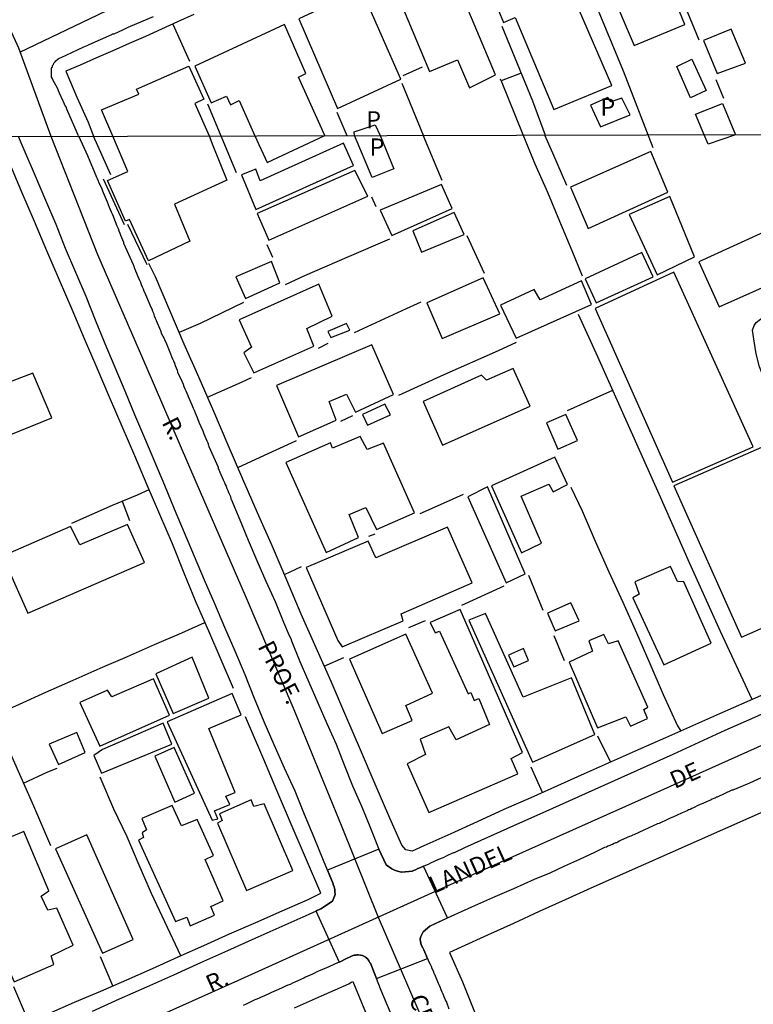
# Model space of a CAD drawing. Units: millimetres. Extents: x 173491 to 175910, y 1665949 to 1668728.
# Drawn here: x 175222 to 175328, y 1666936 to 1667079 of the extents above; entities that cross this region are included whole.
import ezdxf
from ezdxf.enums import TextEntityAlignment as Align

# ---------------------------------------------------------------- set-up
doc = ezdxf.new("R2010")
doc.units = ezdxf.units.MM
doc.header["$MEASUREMENT"] = 0
for name, color, linetype in [('IMAGEM', 7, 'Continuous'), ('V-CRUZAMENTO', 1, 'Continuous'), ('V-EDIFICACAO', 2, 'Continuous'), ('V-EIXO_DE_LOGRADOURO', 3, 'Continuous'), ('V-LOTE', 1, 'Continuous'), ('V-NOME_DOS_LOGRADOUROS', 7, 'Continuous'), ('V-QUADRA', 2, 'Continuous'), ('V-TESTADA', 5, 'Continuous'), ('X-LIMITE_1000', 7, 'Continuous')]:
    doc.layers.add(name, color=color, linetype=linetype)
picture_1 = doc.add_image_def('image1.jpg', size_in_pixel=(4029, 4628))

msp = doc.modelspace()

# ---------------------------------------------------------------- linework, layer by layer
at = {"layer": 'V-CRUZAMENTO'}
msp.add_lwpolyline([(175280.11, 1666946.57), (175281.07, 1666947.4), (175283.64, 1666948.6), (175280.13, 1666956.09), (175279.73, 1666955.92), (175279.34, 1666955.75), (175279.01, 1666955.6), (175278.82, 1666955.52), (175278.48, 1666955.39), (175277, 1666955.24), (175276.77, 1666955.28), (175276.38, 1666955.39), (175275.95, 1666955.52), (175275.57, 1666955.71), (175274.73, 1666956.29), (175273.68, 1666958.56), (175266.22, 1666955.51), (175267.03, 1666953.54), (175267.05, 1666953.44), (175267.18, 1666953.09), (175267.26, 1666952.75), (175267.3, 1666952.41), (175267.31, 1666952.02), (175266.93, 1666951.02), (175265.26, 1666949.94), (175264.54, 1666949.61), (175267.89, 1666942.17), (175268.23, 1666942.35), (175268.7, 1666942.56), (175269.79, 1666943.1), (175270.07, 1666943.18), (175270.37, 1666943.22), (175270.48, 1666943.27), (175270.68, 1666943.27), (175270.98, 1666943.22), (175271.28, 1666943.14), (175271.66, 1666942.95), (175271.7, 1666942.92), (175271.81, 1666942.86), (175271.92, 1666942.73), (175271.96, 1666942.71), (175272.2, 1666942.41), (175272.22, 1666942.39), (175272.24, 1666942.3), (175272.28, 1666942.24), (175272.32, 1666942.18), (175272.34, 1666942.11), (175272.45, 1666942.05), (175273.32, 1666939.81), (175280.73, 1666942.71), (175280.18, 1666943.98), (175280.03, 1666944.26), (175279.85, 1666944.6), (175279.75, 1666944.9), (175279.7, 1666945.24), (175279.68, 1666945.43), (175279.68, 1666945.59), (175279.77, 1666945.89)], close=True, dxfattribs=at)
at = {"layer": 'V-EDIFICACAO'}
for points in [[(175302.43, 1667088.83), (175302.43, 1667088.83), (175305.01, 1667082.77), (175307.13, 1667083.58), (175310.75, 1667075.17), (175310.75, 1667075.17), (175318.08, 1667078.2), (175318.08, 1667078.2), (175314.91, 1667086.05), (175315.46, 1667086.26), (175312.68, 1667092.94), (175312.68, 1667092.94), (175302.43, 1667088.83)], [(175288.35, 1667086.71), (175291.74, 1667078.53), (175293.45, 1667079.22), (175299.09, 1667065.91), (175307.51, 1667069.36), (175307.51, 1667069.36), (175307.51, 1667069.36), (175307.51, 1667069.36), (175307.51, 1667069.36), (175302.65, 1667080.56), (175304.69, 1667081.61), (175304.69, 1667081.61), (175304.69, 1667081.61), (175300.41, 1667091.8), (175300.41, 1667091.8), (175288.35, 1667086.71)], [(175274.73, 1667086.45), (175274.73, 1667086.45), (175281.04, 1667071.38), (175285.07, 1667073.07), (175286.84, 1667069.02), (175290.6, 1667070.93), (175282.6, 1667089.94), (175274.73, 1667086.45)], [(175271.15, 1667083.28), (175262.04, 1667079.04), (175267.68, 1667066.05), (175267.68, 1667066.05), (175276.87, 1667070.31), (175276.87, 1667070.31), (175271.15, 1667083.28)], [(175265.85, 1667062.12), (175262.01, 1667070.56), (175263.05, 1667071.1), (175259.98, 1667078.2), (175246.95, 1667072.17), (175249.33, 1667066.86), (175251.55, 1667067.81), (175252.13, 1667066.54), (175253.39, 1667067.18), (175255.66, 1667062.06), (175257.44, 1667058.21), (175257.44, 1667058.21), (175257.44, 1667058.21)], [(175324.82, 1667077.55), (175324.82, 1667077.55), (175320.8, 1667075.88), (175322.79, 1667071.13), (175326.9, 1667072.63), (175324.82, 1667077.55)], [(175319.11, 1667073.19), (175321.17, 1667068.63), (175318.9, 1667067.6), (175316.92, 1667072.11), (175319.11, 1667073.19)], [(175249.05, 1667062.05), (175249.55, 1667060.65), (175251.62, 1667055.61), (175251.62, 1667055.61), (175244.01, 1667052.13), (175244.01, 1667052.13), (175246.25, 1667046.79), (175246.25, 1667046.79), (175240.22, 1667043.92), (175240.22, 1667043.92), (175237.46, 1667049.91), (175236.91, 1667049.68), (175234.3, 1667055.6), (175234.27, 1667055.59), (175237.25, 1667056.88), (175235.06, 1667062.02), (175233.42, 1667065.83), (175238.82, 1667068.09), (175238.51, 1667068.83), (175246.1, 1667072.17), (175246.1, 1667072.17), (175248.24, 1667067.38), (175246.97, 1667066.77)], [(175307.33, 1667067), (175306.92, 1667067.64), (175304.4, 1667066.5), (175305.82, 1667063.38), (175310.13, 1667065.13), (175308.95, 1667067.55), (175307.33, 1667067), (175307.33, 1667067)], [(175325.46, 1667062.22), (175321.48, 1667060.86), (175320.91, 1667062.21), (175319.62, 1667065.2), (175323.53, 1667066.76)], [(175273.85, 1667062.11), (175275.84, 1667057.26), (175272.71, 1667056), (175270.11, 1667062.1), (175270.09, 1667062.63), (175273.14, 1667063.65)], [(175256.42, 1667055.52), (175255.81, 1667057.22), (175253.71, 1667056.39), (175255.82, 1667051.4), (175270.01, 1667057.78), (175270.01, 1667057.78), (175268.53, 1667060.99), (175268.53, 1667060.99), (175256.42, 1667055.52)], [(175301.49, 1667054.6), (175304.03, 1667048.61), (175315.6, 1667053.9), (175313.14, 1667059.78), (175301.49, 1667054.6)], [(175255.98, 1667050.79), (175257.68, 1667046.94), (175272.06, 1667053.32), (175270.18, 1667057.05), (175255.98, 1667050.79)], [(175273.87, 1667051.3), (175275.56, 1667047.6), (175284.32, 1667051.54), (175282.74, 1667054.99), (175273.87, 1667051.3)], [(175320.11, 1667043.78), (175323.08, 1667037.24), (175333.71, 1667042), (175332.96, 1667044.61), (175344.81, 1667050.08), (175342.91, 1667054.18), (175320.11, 1667043.78)], [(175309.99, 1667050.63), (175314.09, 1667041.88), (175319.51, 1667044.5), (175315.9, 1667053.27), (175309.99, 1667050.63)], [(175278.59, 1667048.29), (175279.87, 1667045.19), (175286.04, 1667047.76), (175284.61, 1667050.95), (175278.59, 1667048.29)], [(175303.64, 1667041.31), (175305.2, 1667037.84), (175313.49, 1667041.6), (175311.86, 1667045.13), (175303.64, 1667041.31)], [(175252.93, 1667041.61), (175254.32, 1667038.49), (175259.31, 1667040.73), (175258.06, 1667043.84), (175252.93, 1667041.61)], [(175280.64, 1667037.82), (175282.84, 1667032.65), (175291.23, 1667036.26), (175288.79, 1667041.48), (175280.64, 1667037.82)], [(175316.5, 1667042.29), (175305.05, 1667037), (175316.27, 1667011.8), (175327.99, 1667016.93), (175316.5, 1667042.29)], [(175253.4, 1667035.38), (175255.2, 1667031.42), (175254.09, 1667030.59), (175255.53, 1667027.68), (175264.22, 1667031.54), (175263.23, 1667034.13), (175266.91, 1667035.91), (175264.94, 1667040.54), (175253.4, 1667035.38)], [(175291.33, 1667037.48), (175293.61, 1667032.7), (175304.53, 1667037.6), (175303.06, 1667041.05), (175297.06, 1667038.27), (175297.06, 1667038.27), (175296.19, 1667039.76), (175291.33, 1667037.48)], [(175331.47, 1667023.94), (175330.61, 1667024.61), (175330.04, 1667025.76), (175328.9, 1667028.57), (175328.44, 1667030.45), (175328.16, 1667032.3), (175327.93, 1667033.86), (175328.14, 1667034.53), (175328.43, 1667035), (175329.7, 1667035.94), (175331.2, 1667036.5), (175333.76, 1667036.54), (175336.82, 1667035.52), (175340.01, 1667034.59), (175342.1, 1667033.17), (175343.01, 1667031.85), (175343.2, 1667030.99), (175342.86, 1667030.12), (175340.85, 1667028.3), (175337.96, 1667026.69), (175335, 1667024.83), (175332.61, 1667023.89), (175331.47, 1667023.94)], [(175266.26, 1667033.69), (175266.69, 1667032.82), (175269.44, 1667033.86), (175268.95, 1667034.83), (175266.26, 1667033.69)], [(175258.81, 1667025.85), (175262.02, 1667018.41), (175267.48, 1667020.83), (175266.46, 1667023.51), (175268.99, 1667024.58), (175270.29, 1667021.98), (175270.29, 1667021.98), (175275.79, 1667024.55), (175272.65, 1667031.73), (175258.81, 1667025.85)], [(175280.09, 1667023.5), (175282.9, 1667017.17), (175295.61, 1667022.83), (175293.15, 1667028.31), (175289.29, 1667026.6), (175288.56, 1667027.32), (175280.09, 1667023.5)], [(175216.97, 1667025.15), (175216.45, 1667025.82), (175213.64, 1667024.6), (175217.16, 1667016.44), (175220.1, 1667017.6), (175220, 1667018.62), (175226.2, 1667021.17), (175223.42, 1667027.65), (175216.97, 1667025.15)], [(175316.51, 1667011.27), (175326.33, 1666989.33), (175356.43, 1667002.57), (175346.57, 1667024.44), (175316.51, 1667011.27)], [(175274.54, 1667023.16), (175271.29, 1667021.66), (175272.02, 1667020.07), (175275.38, 1667021.6), (175274.54, 1667023.16)], [(175297.98, 1667020.41), (175299.65, 1667016.6), (175302.48, 1667017.85), (175300.81, 1667021.62), (175297.98, 1667020.41)], [(175266.93, 1667016.77), (175266.63, 1667017.54), (175260.18, 1667014.69), (175266.02, 1667001.63), (175270.73, 1667003.77), (175269.36, 1667007.11), (175271.76, 1667008.15), (175273.34, 1667004.94), (175278.83, 1667007.36), (175274.33, 1667017.47), (175271.95, 1667016.57), (175270.97, 1667018.44), (175266.93, 1667016.77)], [(175290, 1667011.31), (175294.39, 1667001.59), (175297.28, 1667002.98), (175294.34, 1667009.77), (175298.34, 1667011.51), (175298.34, 1667011.51), (175298.97, 1667010.43), (175301.05, 1667011.48), (175299.23, 1667015.44), (175290, 1667011.31)], [(175289.46, 1667011.15), (175286.56, 1667009.71), (175292.13, 1666997.22), (175294.92, 1666998.53), (175289.46, 1667011.15)], [(175219.04, 1667001.09), (175222.69, 1666992.8), (175239.67, 1667000.16), (175237.2, 1667005.66), (175230.27, 1667002.75), (175228.91, 1667005.4), (175219.04, 1667001.09)], [(175273.23, 1667000.84), (175273.23, 1667000.84), (175272.1, 1667003.25), (175272.1, 1667003.25), (175263.14, 1666999.42), (175267.69, 1666988.83), (175268.35, 1666987.91), (175277.22, 1666991.72), (175276.92, 1666992.71), (175287.2, 1666997.2), (175283.64, 1667005.27), (175273.23, 1667000.84)], [(175310.83, 1666997.34), (175311.44, 1666995.56), (175310.54, 1666995.03), (175315.02, 1666985.34), (175321.91, 1666988.44), (175317.96, 1666997.37), (175317.02, 1666997.4), (175315.98, 1666999.6), (175310.83, 1666997.34)], [(175298.15, 1666992.82), (175299.28, 1666990.23), (175302.73, 1666991.72), (175301.54, 1666994.32), (175298.15, 1666992.82)], [(175279.66, 1666974.56), (175280.45, 1666972.3), (175277.77, 1666970.98), (175280.94, 1666963.89), (175293.84, 1666969.51), (175292.87, 1666971.72), (175294.54, 1666972.58), (175285.47, 1666993.35), (175285.47, 1666993.35), (175281.14, 1666991.46), (175281.14, 1666991.46), (175281.86, 1666989.94), (175282.46, 1666990.22), (175286.61, 1666981.09), (175287.03, 1666981.31), (175287.52, 1666980.13), (175288.18, 1666980.43), (175289.74, 1666976.67), (175284.91, 1666974.44), (175283.84, 1666976.34), (175279.66, 1666974.56)], [(175294.63, 1666980.65), (175289.14, 1666992.79), (175286.75, 1666991.79), (175295.98, 1666971.18), (175295.98, 1666971.18), (175305.04, 1666975.2), (175301.64, 1666983.44), (175294.63, 1666980.65)], [(175269.41, 1666986.12), (175274.13, 1666975.34), (175278.49, 1666977.24), (175277.6, 1666979.44), (175281.45, 1666981.22), (175277.58, 1666989.75), (175269.41, 1666986.12)], [(175308.4, 1666988.82), (175306.99, 1666988.38), (175306.33, 1666989.73), (175304.15, 1666988.8), (175304.7, 1666987.31), (175301.28, 1666985.7), (175305.4, 1666976.2), (175309.53, 1666977.79), (175310.2, 1666976.41), (175312.68, 1666977.54), (175312.12, 1666978.84), (175312.71, 1666979.19), (175308.4, 1666988.82)], [(175292.48, 1666986.7), (175293.27, 1666985.04), (175295.39, 1666985.96), (175294.66, 1666987.69), (175292.48, 1666986.7)], [(175241.31, 1666984.03), (175243.82, 1666978.27), (175248.98, 1666980.5), (175246.55, 1666986.43), (175241.31, 1666984.03)], [(175230.28, 1666979.86), (175233.16, 1666973.54), (175243.27, 1666978), (175240.96, 1666983.27), (175234.89, 1666980.66), (175234.3, 1666981.64), (175230.28, 1666979.86)], [(175249, 1666976.06), (175253.7, 1666978.05), (175252.39, 1666981.17), (175242.94, 1666977.03), (175242.94, 1666977.03), (175249.48, 1666962.77), (175250.27, 1666962.96), (175249.8, 1666964.12), (175252.02, 1666965.08), (175251.47, 1666966.27), (175252.79, 1666966.78), (175249, 1666976.06)], [(175233.55, 1666973.02), (175232.31, 1666972.16), (175233.39, 1666969.59), (175243.61, 1666973.82), (175242.35, 1666976.88), (175233.55, 1666973.02)], [(175225.82, 1666973.82), (175227.15, 1666970.88), (175231.05, 1666972.61), (175229.84, 1666975.48), (175225.82, 1666973.82)], [(175241.14, 1666972.08), (175244.06, 1666965.41), (175244.06, 1666965.41), (175246.92, 1666966.69), (175243.95, 1666973.32), (175241.14, 1666972.08)], [(175255.52, 1666964.77), (175255.11, 1666965.73), (175250.53, 1666963.71), (175250.91, 1666962.73), (175250.23, 1666962.33), (175254.44, 1666952.56), (175261.16, 1666955.5), (175257, 1666965.15), (175255.52, 1666964.77)], [(175239.25, 1666963.04), (175239.93, 1666961.38), (175239.29, 1666960.96), (175239.49, 1666960.29), (175238.78, 1666959.87), (175244.16, 1666948.06), (175245.79, 1666948.69), (175246.29, 1666947.44), (175249.81, 1666949), (175249.3, 1666950.24), (175251.08, 1666951.08), (175248.47, 1666957.08), (175249.66, 1666957.65), (175247.29, 1666962.9), (175245.03, 1666961.96), (175243.66, 1666964.91), (175239.25, 1666963.04)], [(175212.91, 1666957.28), (175216.59, 1666949), (175217.26, 1666949.13), (175218.56, 1666946.18), (175217.85, 1666945.82), (175220.71, 1666939.35), (175226.47, 1666941.84), (175226.08, 1666943.12), (175229.3, 1666944.65), (175226.93, 1666950.04), (175225.62, 1666949.74), (175224.66, 1666951.77), (175225.76, 1666952.52), (175222.12, 1666961.15), (175212.91, 1666957.28)], [(175226.72, 1666958.62), (175233.57, 1666943.47), (175237.99, 1666945.46), (175231.26, 1666960.67), (175226.72, 1666958.62)]]:
    msp.add_lwpolyline(points, close=True, dxfattribs=at)
at = {"layer": 'V-EIXO_DE_LOGRADOURO'}
for points in [[(175431.62, 1667307.03), (175379.61, 1667286.94), (175352.75, 1667275.84), (175325.74, 1667264.74), (175298.58, 1667253.78), (175294.33, 1667250.32), (175293.12, 1667245.91), (175294.48, 1667240.77), (175294.03, 1667236.21), (175291.45, 1667232.9), (175275.97, 1667225.55), (175257.3, 1667217.39), (175237.57, 1667209.52), (175217.84, 1667201.51), (175198.57, 1667193.5), (175176.11, 1667184.75), (175173.38, 1667182.62), (175179.3, 1667170.12), (175189.77, 1667147.18), (175204.19, 1667112.4), (175221.34, 1667074.83), (175226.05, 1667062)], [(175221.57, 1667074.22), (175249.95, 1667087.82), (175278.63, 1667100.98), (175307.46, 1667114.14), (175336.6, 1667127.15), (175365.74, 1667140.16), (175394.88, 1667153.17), (175423.11, 1667165.36)], [(175226.05, 1667062), (175232.83, 1667044.86), (175239.97, 1667028.36), (175247.11, 1667011.86), (175254.25, 1666995.36), (175261.31, 1666978.86), (175268.29, 1666961.82), (175273.55, 1666948.69), (175281.46, 1666930.41), (175289.37, 1666912.13), (175297.2, 1666893.85), (175304.96, 1666875.57), (175312.72, 1666857.29), (175320.4, 1666839.01), (175327, 1666824.32)], [(174955.94, 1666813.51), (174972.33, 1666814.73), (174994.81, 1666823.56), (175021.94, 1666835.96), (175050, 1666848.05), (175078.37, 1666861.38), (175107.51, 1666874.4), (175136.65, 1666887.42), (175165.79, 1666900.44), (175194.93, 1666913.46), (175224.07, 1666926.48), (175253.21, 1666939.5), (175282.35, 1666952.67), (175311.8, 1666965.84), (175341.25, 1666979.01), (175371.17, 1666992.18), (175401.09, 1667005.35), (175423.39, 1667014.79)]]:
    msp.add_lwpolyline(points, dxfattribs=at)
at = {"layer": 'V-LOTE'}
for points in [[(175315.93, 1667086.25), (175320.12, 1667076.01)], [(175305.01, 1667081.42), (175309.13, 1667071.51), (175313.45, 1667060.38)], [(175246.79, 1667079.65), (175244.46, 1667078.59), (175242.13, 1667077.53), (175239.78, 1667076.49), (175237.41, 1667075.45), (175235.04, 1667074.41), (175232.67, 1667073.37), (175230.3, 1667072.33), (175228.24, 1667071.43), (175229.84, 1667067.69), (175231.49, 1667064.03), (175232.26, 1667062.01)], [(175243.78, 1667078.28), (175246.2, 1667072.88)], [(175291.52, 1667077.99), (175295.95, 1667067.12), (175297.82, 1667062.16)], [(175279.94, 1667072.04), (175277.16, 1667070.77)], [(175294.31, 1667071.15), (175291.41, 1667070.06), (175291.33, 1667070.28)], [(175291.41, 1667070.06), (175294.58, 1667062.24)], [(175322.56, 1667070.26), (175323.7, 1667067.54)], [(175277.01, 1667069.69), (175280.1, 1667062.17)], [(175252.99, 1667056.71), (175248.83, 1667066.67)], [(175267.57, 1667065.49), (175269.02, 1667062.09)], [(175252.57, 1666981.87), (175250.77, 1666986.03), (175248.97, 1666990.19), (175247.17, 1666994.38), (175245.43, 1666998.63), (175243.69, 1667002.88), (175241.87, 1667007.13), (175240.05, 1667011.38), (175238.23, 1667015.63), (175236.41, 1667019.88), (175234.59, 1667024.13), (175232.77, 1667028.38), (175230.95, 1667032.63), (175229.13, 1667036.88), (175227.31, 1667041.13), (175225.49, 1667045.38), (175223.67, 1667049.63), (175221.85, 1667053.88), (175220.03, 1667058.13), (175218.55, 1667061.98)], [(175234.75, 1667056.42), (175232.26, 1667062.01)], [(175282.86, 1667055.6), (175280.1, 1667062.17)], [(175294.58, 1667062.24), (175296.33, 1667058.02), (175298.13, 1667053.9), (175299.9, 1667049.69), (175301.67, 1667045.44), (175303.16, 1667041.77)], [(175300.97, 1667054.85), (175298.91, 1667059.53), (175297.77, 1667062.16)], [(175273.29, 1667051.77), (175272.67, 1667053.15)], [(175275.19, 1667047.08), (175269.04, 1667044.42), (175262.89, 1667041.76), (175260.09, 1667040.45)], [(175289.01, 1667042.11), (175286.5, 1667047.57)], [(175258.3, 1667044.42), (175257.46, 1667046.24)], [(175331.06, 1666981.69), (175327.1, 1666979.93), (175323.14, 1666978.19), (175319.2, 1666976.45), (175315.26, 1666974.71), (175311.32, 1666972.97), (175307.38, 1666971.25), (175303.49, 1666969.51), (175299.6, 1666967.77), (175295.73, 1666966.03), (175291.79, 1666964.32), (175287.96, 1666962.56), (175284.13, 1666960.8), (175280.2, 1666959.06), (175278.5, 1666958.31), (175277.57, 1666958.5), (175277.01, 1666959.14), (175275.27, 1666963.08), (175273.14, 1666968.03), (175271.01, 1666972.98), (175268.88, 1666977.93), (175266.75, 1666982.88), (175264.57, 1666987.78), (175262.39, 1666992.68), (175260.32, 1666997.58), (175258.25, 1667002.48), (175256.07, 1667007.38), (175253.91, 1667012.28), (175251.8, 1667017.18), (175249.69, 1667022.08), (175247.58, 1667026.98), (175245.4, 1667031.86), (175243.33, 1667036.74), (175241.26, 1667041.62), (175240.3, 1667043.56)], [(175254.04, 1667037.91), (175247.71, 1667034.85), (175244.69, 1667033.54)], [(175270.11, 1667033.53), (175277.68, 1667037.02), (175279.83, 1667037.97)], [(175327.87, 1666980.27), (175323.27, 1666990.16), (175318.77, 1667000.14), (175314.34, 1667010.09), (175309.91, 1667020.04), (175305.44, 1667029.99), (175302.64, 1667036.16)], [(175264.91, 1667031.28), (175266.29, 1667032.01)], [(175276.55, 1667024.43), (175283.13, 1667027.45), (175291.02, 1667030.94), (175293.67, 1667032.14)], [(175248.81, 1667024.13), (175253.71, 1667026.35), (175255.18, 1667027.02)], [(175301.07, 1667022.2), (175304.9, 1667023.96), (175307.61, 1667025.16)], [(175268.17, 1667020.67), (175269.88, 1667021.47)], [(175253.18, 1667013.97), (175257.06, 1667015.76), (175260.99, 1667017.51), (175261.7, 1667017.86)], [(175229.1, 1667005.88), (175234.99, 1667008.48), (175238.64, 1667009.99), (175240.31, 1667010.78)], [(175285.89, 1667010.03), (175283.45, 1667008.92), (175279.6, 1667007.24)], [(175301.54, 1667011.08), (175303.19, 1667007.68), (175305.08, 1667003.25), (175307.06, 1666998.82), (175309.1, 1666994.39), (175311.05, 1666989.94), (175313, 1666985.49), (175314.95, 1666981.04), (175316.99, 1666976.59), (175317.5, 1666975.7)], [(175236.41, 1667009.07), (175237.48, 1667006.27)], [(175273.07, 1667004.29), (175272.16, 1667003.96)], [(175259.96, 1666998.44), (175262.45, 1666999.57)], [(175297.5, 1666993.19), (175295.43, 1666998.27)], [(175291.8, 1666996.71), (175285.66, 1666993.91)], [(175226.07, 1666959.05), (175223.57, 1666964.81), (175221.55, 1666969.4), (175219.53, 1666973.99), (175217.51, 1666978.58), (175215.49, 1666983.17), (175213.47, 1666987.76), (175211.45, 1666992.35), (175210.18, 1666995.27)], [(175217.77, 1666977.98), (175221.48, 1666979.62), (175225.35, 1666981.36), (175229.28, 1666983.1), (175233.22, 1666984.82), (175237.16, 1666986.54), (175241.12, 1666988.26), (175245.06, 1666989.98), (175248.42, 1666991.47)], [(175280.39, 1666991.7), (175277.99, 1666990.68)], [(175300.62, 1666985.92), (175299.13, 1666989.55)], [(175265.74, 1666985.15), (175268.59, 1666986.4)], [(175225.77, 1666934.75), (175229.51, 1666936.4), (175233.33, 1666938), (175237.09, 1666939.62), (175240.82, 1666941.27), (175244.55, 1666942.94), (175248.28, 1666944.61), (175252.01, 1666946.28), (175255.81, 1666947.95), (175259.61, 1666949.62), (175263.41, 1666951.29), (175265.23, 1666952.18), (175263.16, 1666957.03), (175261.09, 1666961.88), (175259.02, 1666966.73), (175256.95, 1666971.58), (175254.88, 1666976.43), (175254.3, 1666977.79)], [(175305.4, 1666975.01), (175307.3, 1666971.21)], [(175222.1, 1666968.15), (175225.64, 1666969.78), (175226.95, 1666970.32)], [(175343.32, 1666970.35), (175338.82, 1666968.17), (175335, 1666966.46), (175331.18, 1666964.77), (175327.36, 1666963.08), (175323.54, 1666961.39), (175319.72, 1666959.7), (175315.9, 1666958.01), (175312.08, 1666956.32), (175308.26, 1666954.63), (175304.44, 1666952.94), (175300.7, 1666951.23), (175296.96, 1666949.52), (175293.23, 1666947.8), (175289.43, 1666946.09), (175285.63, 1666944.38), (175283.92, 1666943.6), (175285.81, 1666939.32), (175287.75, 1666934.49)], [(175297.4, 1666966.78), (175295.77, 1666970.48)], [(175244.9, 1666943.1), (175240.66, 1666952.15), (175238.88, 1666956.25), (175237.15, 1666960.37), (175235.21, 1666964.4), (175233.19, 1666969.01)], [(175235.06, 1666938.75), (175233.24, 1666942.95)], [(175220.61, 1666938.65), (175222.62, 1666934.01), (175222.85, 1666933.46)], [(175261.41, 1666935.56), (175265.35, 1666937.3), (175269.29, 1666939.04), (175269.64, 1666939.26), (175269.89, 1666939.37), (175271.74, 1666934.94)]]:
    msp.add_lwpolyline(points, dxfattribs=at)
at = {"layer": 'V-QUADRA'}
for points in [[(175230.06, 1667062.06), (175229.21, 1667064.06), (175228.39, 1667065.92), (175228.26, 1667066.25), (175228.2, 1667066.31), (175228.12, 1667066.48), (175228.1, 1667066.52), (175228.03, 1667066.65), (175227.88, 1667066.99), (175227.84, 1667067.1), (175227.3, 1667068.27), (175227.18, 1667068.59), (175227.11, 1667068.74), (175226.96, 1667069.09), (175226.79, 1667069.43), (175226.58, 1667069.77), (175226.41, 1667070.11), (175226.24, 1667070.45), (175226.17, 1667070.6), (175226.17, 1667071.82), (175226.19, 1667072.01), (175226.28, 1667072.05), (175226.3, 1667072.25), (175226.34, 1667072.27), (175226.36, 1667072.33), (175226.39, 1667072.37), (175226.43, 1667072.43), (175226.51, 1667072.61), (175226.66, 1667072.78), (175226.79, 1667072.93), (175227.13, 1667073.25), (175227.43, 1667073.4), (175227.54, 1667073.44), (175230.86, 1667074.98), (175231.32, 1667075.19), (175231.6, 1667075.32), (175234.9, 1667076.75), (175235.01, 1667076.84), (175235.25, 1667076.88), (175235.35, 1667076.9), (175236.49, 1667077.45), (175237, 1667077.67), (175237.3, 1667077.82), (175237.64, 1667077.97), (175240.94, 1667079.37)], [(175232.11, 1666935.09), (175236.04, 1666936.85), (175239.97, 1666938.61), (175243.9, 1666940.37), (175247.83, 1666942.13), (175251.76, 1666943.89), (175255.69, 1666945.65), (175259.62, 1666947.41), (175263.55, 1666949.17), (175265.26, 1666949.94), (175266.93, 1666951.02), (175267.31, 1666952.02), (175267.3, 1666952.41), (175267.26, 1666952.75), (175267.18, 1666953.09), (175267.05, 1666953.44), (175267.03, 1666953.54), (175265.65, 1666956.91), (175264.27, 1666960.27), (175262.89, 1666963.63), (175261.51, 1666966.99), (175259.98, 1666970.35), (175258.45, 1666973.71), (175257.03, 1666977.07), (175255.61, 1666980.43), (175254.27, 1666983.88), (175252.82, 1666987.31), (175251.33, 1666990.74), (175249.84, 1666994.17), (175248.35, 1666997.6), (175246.9, 1667001.03), (175245.46, 1667004.46), (175244.02, 1667007.89), (175242.58, 1667011.32), (175241.14, 1667014.75), (175239.7, 1667018.18), (175238.26, 1667021.61), (175236.82, 1667025.04), (175235.38, 1667028.47), (175233.94, 1667031.9), (175232.56, 1667035.33), (175231.18, 1667038.76), (175229.69, 1667042.24), (175228.2, 1667045.72), (175226.82, 1667049.2), (175225.31, 1667052.7), (175223.82, 1667056.2), (175222.33, 1667059.7), (175222.04, 1667060.37), (175221.37, 1667061.99)], [(175230.06, 1667062.06), (175231.37, 1667059.23), (175232.7, 1667056.05), (175232.71, 1667055.96), (175232.75, 1667055.96), (175232.77, 1667055.87), (175232.8, 1667055.81), (175232.84, 1667055.77), (175232.84, 1667055.71), (175232.86, 1667055.66), (175232.9, 1667055.53), (175232.92, 1667055.49), (175232.97, 1667055.4), (175233.1, 1667055.06), (175233.29, 1667054.72), (175233.44, 1667054.38), (175233.56, 1667054.07), (175233.67, 1667053.84), (175234.21, 1667052.49), (175234.38, 1667052.08), (175234.51, 1667051.72), (175234.68, 1667051.37), (175234.83, 1667051.03), (175234.94, 1667050.73), (175235.09, 1667050.39), (175235.13, 1667050.28), (175235.65, 1667049.01), (175235.82, 1667048.63), (175235.92, 1667048.28), (175236.08, 1667047.94), (175236.18, 1667047.64), (175236.33, 1667047.3), (175236.46, 1667047), (175236.59, 1667046.65), (175236.61, 1667046.5), (175237.99, 1667043.38), (175238.03, 1667043.32), (175238.07, 1667043.24), (175238.11, 1667043.15), (175238.16, 1667043.01), (175238.16, 1667042.98), (175238.69, 1667041.68), (175238.86, 1667041.24), (175239.06, 1667040.86), (175239.18, 1667040.52), (175239.31, 1667040.18), (175239.44, 1667039.88), (175239.57, 1667039.53), (175239.74, 1667039.19), (175239.81, 1667039.04), (175240.34, 1667037.81), (175240.54, 1667037.3), (175240.69, 1667036.96), (175240.81, 1667036.62), (175240.94, 1667036.32), (175241.07, 1667035.97), (175241.2, 1667035.63), (175241.33, 1667035.33), (175241.35, 1667035.26), (175241.95, 1667033.83), (175242.14, 1667033.36), (175242.32, 1667033.01), (175242.49, 1667032.67), (175242.6, 1667032.37), (175242.77, 1667032.03), (175242.83, 1667031.87), (175243.41, 1667030.44), (175243.58, 1667030.03), (175243.71, 1667029.71), (175243.84, 1667029.41), (175243.99, 1667029.07), (175244.12, 1667028.77), (175244.25, 1667028.42), (175244.37, 1667028.08), (175244.42, 1667027.8), (175245.06, 1667026.49), (175245.26, 1667026.02), (175245.38, 1667025.72), (175245.51, 1667025.38), (175245.64, 1667025.08), (175245.79, 1667024.73), (175245.92, 1667024.39), (175245.97, 1667024.24), (175246.52, 1667023.04), (175246.71, 1667022.55), (175246.84, 1667022.25), (175246.99, 1667021.9), (175247.17, 1667021.56), (175247.31, 1667021.22), (175247.4, 1667020.92), (175247.53, 1667020.57), (175247.55, 1667020.51), (175248.11, 1667019.29), (175248.28, 1667018.81), (175248.43, 1667018.47), (175248.56, 1667018.17), (175248.69, 1667017.83), (175248.82, 1667017.53), (175248.94, 1667017.18), (175248.99, 1667016.99), (175250.32, 1667014.01), (175250.32, 1667014.01), (175250.34, 1667013.92), (175250.34, 1667013.77), (175250.42, 1667013.71), (175250.45, 1667013.6), (175250.49, 1667013.51), (175250.53, 1667013.41), (175250.6, 1667013.26), (175251.07, 1667012.18), (175251.24, 1667011.78), (175251.37, 1667011.48), (175251.5, 1667011.22), (175251.6, 1667010.92), (175251.73, 1667010.62), (175251.86, 1667010.32), (175251.99, 1667010.02), (175252.12, 1667009.72), (175252.2, 1667009.42), (175252.23, 1667009.35), (175253.47, 1667006.38), (175254.71, 1667003.42), (175255.95, 1667000.46), (175257.28, 1666997.48), (175258.61, 1666994.5), (175259.83, 1666991.49), (175259.99, 1666991.16), (175260.5, 1666989.9), (175260.7, 1666989.49), (175260.87, 1666989.13), (175261, 1666988.79), (175262.22, 1666985.79), (175263.49, 1666982.8), (175264.8, 1666979.81), (175266.13, 1666976.82), (175267.46, 1666973.83), (175268.62, 1666970.8), (175269.86, 1666967.75), (175271.2, 1666964.7), (175272.44, 1666961.63), (175273.68, 1666958.56), (175274.73, 1666956.29), (175275.57, 1666955.71), (175275.95, 1666955.52), (175276.38, 1666955.39), (175276.77, 1666955.28), (175277, 1666955.24), (175278.48, 1666955.39), (175278.82, 1666955.52), (175279.01, 1666955.6), (175279.34, 1666955.75), (175279.73, 1666955.92), (175280.13, 1666956.09), (175280.5, 1666956.26), (175280.88, 1666956.42), (175281.2, 1666956.59), (175282.39, 1666957.12), (175283.03, 1666957.38), (175283.39, 1666957.55), (175283.8, 1666957.75), (175284.21, 1666957.94), (175284.57, 1666958.07), (175284.64, 1666958.09), (175286.16, 1666958.82), (175289.94, 1666960.51), (175293.72, 1666962.2), (175297.5, 1666963.89), (175301.28, 1666965.58), (175305.06, 1666967.27), (175308.84, 1666968.96), (175312.62, 1666970.65), (175316.4, 1666972.34), (175320.18, 1666974.08), (175323.96, 1666975.82), (175327.81, 1666977.54), (175331.66, 1666979.26)], [(175330.43, 1666969.5), (175327.47, 1666968.16), (175325.31, 1666967.23), (175325.24, 1666967.22), (175325.15, 1666967.18), (175325.07, 1666967.16), (175324.92, 1666967.12), (175322.76, 1666966.13), (175322.65, 1666966.11), (175322.5, 1666966), (175322.43, 1666965.96), (175322.43, 1666965.96), (175322.28, 1666965.92), (175322.07, 1666965.83), (175321.81, 1666965.7), (175321.59, 1666965.6), (175321.34, 1666965.49), (175321.14, 1666965.41), (175319.88, 1666964.84), (175319.54, 1666964.67), (175319.32, 1666964.59), (175319.11, 1666964.46), (175318.85, 1666964.35), (175318.63, 1666964.29), (175318.4, 1666964.16), (175318.16, 1666964.05), (175317.95, 1666963.94), (175317.69, 1666963.86), (175317.58, 1666963.82), (175316.32, 1666963.21), (175315.97, 1666963.09), (175315.76, 1666962.98), (175315.55, 1666962.87), (175315.29, 1666962.74), (175315.07, 1666962.66), (175314.82, 1666962.53), (175314.56, 1666962.4), (175314.34, 1666962.31), (175314.09, 1666962.23), (175314.02, 1666962.19), (175312.86, 1666961.67), (175310.7, 1666960.67), (175310.68, 1666960.68), (175310.48, 1666960.62), (175310.44, 1666960.55), (175310.35, 1666960.53), (175310.23, 1666960.47), (175310.07, 1666960.41), (175308.85, 1666959.87), (175308.55, 1666959.74), (175308.34, 1666959.61), (175308.25, 1666959.55), (175308.16, 1666959.5), (175308.04, 1666959.48), (175307.82, 1666959.4), (175307.59, 1666959.27), (175307.4, 1666959.2), (175307.18, 1666959.1), (175306.92, 1666958.99), (175306.71, 1666958.88), (175306.49, 1666958.82), (175306.43, 1666958.8), (175305.25, 1666958.24), (175304.95, 1666958.09), (175302.79, 1666957.09), (175300.63, 1666956.09), (175298.47, 1666955.09), (175296.22, 1666954.18), (175293.19, 1666952.84), (175290.16, 1666951.5), (175287.13, 1666950.16), (175284.1, 1666948.82), (175281.07, 1666947.4), (175280.11, 1666946.57), (175279.77, 1666945.89), (175279.68, 1666945.59), (175279.68, 1666945.43), (175279.7, 1666945.24), (175279.75, 1666944.9), (175279.85, 1666944.6), (175280.03, 1666944.26), (175280.18, 1666943.98), (175280.73, 1666942.71), (175280.93, 1666942.24), (175281.1, 1666941.9), (175281.25, 1666941.6), (175281.38, 1666941.25), (175281.55, 1666940.91), (175281.65, 1666940.61), (175281.68, 1666940.55), (175282.08, 1666939.62), (175282.28, 1666939.15), (175282.4, 1666938.85), (175282.55, 1666938.51), (175282.68, 1666938.21), (175282.81, 1666937.87), (175282.94, 1666937.57), (175283.09, 1666937.22), (175283.24, 1666936.88), (175283.41, 1666936.54), (175283.48, 1666936.38), (175283.84, 1666935.42)], [(175275.72, 1666934.07), (175274.01, 1666938.06), (175272.45, 1666942.05), (175272.34, 1666942.11), (175272.32, 1666942.18), (175272.28, 1666942.24), (175272.24, 1666942.3), (175272.22, 1666942.39), (175272.2, 1666942.41), (175271.96, 1666942.71), (175271.92, 1666942.73), (175271.81, 1666942.86), (175271.7, 1666942.92), (175271.66, 1666942.95), (175271.28, 1666943.14), (175270.98, 1666943.22), (175270.68, 1666943.27), (175270.48, 1666943.27), (175270.37, 1666943.22), (175270.07, 1666943.18), (175269.79, 1666943.1), (175268.7, 1666942.56), (175268.23, 1666942.35), (175267.89, 1666942.17), (175267.59, 1666942.05), (175267.24, 1666941.87), (175266.94, 1666941.75), (175266.6, 1666941.6), (175266.41, 1666941.51), (175265.14, 1666940.97), (175264.67, 1666940.76), (175264.33, 1666940.59), (175264.03, 1666940.46), (175263.68, 1666940.29), (175263.38, 1666940.16), (175263.04, 1666939.99), (175262.76, 1666939.86), (175261.58, 1666939.32), (175261.11, 1666939.13), (175261.11, 1666939.13), (175260.77, 1666938.96), (175260.47, 1666938.83), (175260.12, 1666938.68), (175259.82, 1666938.55), (175259.52, 1666938.4), (175259.22, 1666938.29), (175259.11, 1666938.23), (175258.06, 1666937.76), (175257.59, 1666937.54), (175257.25, 1666937.39), (175256.95, 1666937.24), (175256.6, 1666937.09), (175256.3, 1666936.96), (175255.96, 1666936.81), (175255.66, 1666936.7), (175255.55, 1666936.66), (175254.42, 1666936.1), (175253.95, 1666935.91)]]:
    msp.add_lwpolyline(points, dxfattribs=at)
at = {"layer": 'V-TESTADA'}
for points in [[(175246.79, 1667079.65), (175244.46, 1667078.59), (175242.13, 1667077.53), (175239.78, 1667076.49), (175237.41, 1667075.45), (175235.04, 1667074.41), (175232.67, 1667073.37), (175230.3, 1667072.33), (175228.24, 1667071.43), (175229.84, 1667067.69), (175231.49, 1667064.03), (175232.26, 1667062.01)], [(175252.57, 1666981.87), (175250.77, 1666986.03), (175248.97, 1666990.19), (175247.17, 1666994.38), (175245.43, 1666998.63), (175243.69, 1667002.88), (175241.87, 1667007.13), (175240.05, 1667011.38), (175238.23, 1667015.63), (175236.41, 1667019.88), (175234.59, 1667024.13), (175232.77, 1667028.38), (175230.95, 1667032.63), (175229.13, 1667036.88), (175227.31, 1667041.13), (175225.49, 1667045.38), (175223.67, 1667049.63), (175221.85, 1667053.88), (175220.03, 1667058.13), (175218.55, 1667061.98)], [(175234.75, 1667056.42), (175232.26, 1667062.01)], [(175233.65, 1667055.83), (175236.71, 1667049.18)], [(175237.16, 1667049.26), (175240, 1667043.38)], [(175331.06, 1666981.69), (175327.1, 1666979.93), (175323.14, 1666978.19), (175319.2, 1666976.45), (175315.26, 1666974.71), (175311.32, 1666972.97), (175307.38, 1666971.25), (175303.49, 1666969.51), (175299.6, 1666967.77), (175295.73, 1666966.03), (175291.79, 1666964.32), (175287.96, 1666962.56), (175284.13, 1666960.8), (175280.2, 1666959.06), (175278.5, 1666958.31), (175277.57, 1666958.5), (175277.01, 1666959.14), (175275.27, 1666963.08), (175273.14, 1666968.03), (175271.01, 1666972.98), (175268.88, 1666977.93), (175266.75, 1666982.88), (175264.57, 1666987.78), (175262.39, 1666992.68), (175260.32, 1666997.58), (175258.25, 1667002.48), (175256.07, 1667007.38), (175253.91, 1667012.28), (175251.8, 1667017.18), (175249.69, 1667022.08), (175247.58, 1667026.98), (175245.4, 1667031.86), (175243.33, 1667036.74), (175241.26, 1667041.62), (175240.3, 1667043.56)], [(175225.77, 1666934.75), (175229.51, 1666936.4), (175233.33, 1666938), (175237.09, 1666939.62), (175240.82, 1666941.27), (175244.55, 1666942.94), (175248.28, 1666944.61), (175252.01, 1666946.28), (175255.81, 1666947.95), (175259.61, 1666949.62), (175263.41, 1666951.29), (175265.23, 1666952.18), (175263.16, 1666957.03), (175261.09, 1666961.88), (175259.02, 1666966.73), (175256.95, 1666971.58), (175254.88, 1666976.43), (175254.3, 1666977.79)], [(175343.32, 1666970.35), (175338.82, 1666968.17), (175335, 1666966.46), (175331.18, 1666964.77), (175327.36, 1666963.08), (175323.54, 1666961.39), (175319.72, 1666959.7), (175315.9, 1666958.01), (175312.08, 1666956.32), (175308.26, 1666954.63), (175304.44, 1666952.94), (175300.7, 1666951.23), (175296.96, 1666949.52), (175293.23, 1666947.8), (175289.43, 1666946.09), (175285.63, 1666944.38), (175283.92, 1666943.6), (175285.81, 1666939.32), (175287.75, 1666934.49)], [(175261.41, 1666935.56), (175265.35, 1666937.3), (175269.29, 1666939.04), (175269.64, 1666939.26), (175269.89, 1666939.37), (175271.74, 1666934.94)]]:
    msp.add_lwpolyline(points, dxfattribs=at)
at = {"layer": 'X-LIMITE_1000'}
msp.add_line((175905.22, 1667063.51), (173495.73, 1667057.97), dxfattribs=at)

# ---------------------------------------------------------------- texts
at = {"layer": 'V-NOME_DOS_LOGRADOUROS'}
for p in [(175305.83, 1667064.22), (175271.83, 1667062.35), (175272.32, 1667058.41)]:
    msp.add_text('P', height=2.5, dxfattribs=at).set_placement(p, align=Align.BOTTOM_LEFT)
for s, rotation, p in [('R.', 297, (175241.4, 1667020.11)), ('PROF.', 297, (175255.33, 1666987.64)), ('DE', 24, (175316.93, 1666966.58)), ('LANDEL', 24, (175281.98, 1666951.37)), ('R.', 24, (175249.57, 1666937.04)), ('CECÍLIA', 292, (175277.26, 1666936.61))]:
    msp.add_text(s, height=2.5, rotation=rotation, dxfattribs=at).set_placement(p, align=Align.BOTTOM_LEFT)

# ---------------------------------------------------------------- referenced raster images: frames only (the image files are external)
at = {"layer": 'IMAGEM'}
image = msp.add_image(picture_1, insert=(173491.1, 1665949.39), size_in_units=(2418.6, 2778.18), dxfattribs=at)
image.dxf.flags = 7

doc.saveas('drawing.dxf')
